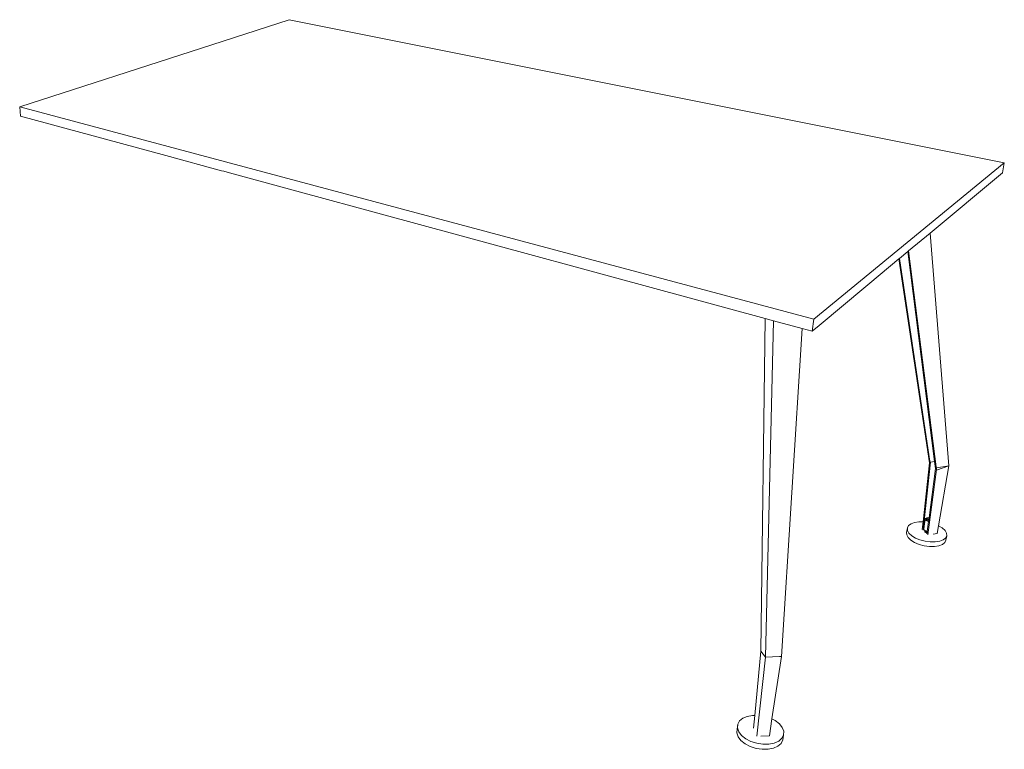
# Model space of a CAD drawing. Units: millimetres. Extents: x 4407 to 19585, y 3154 to 13113.
# Drawn here: x 7344 to 8532, y 5164 to 6044 of the extents above; entities that cross this region are included whole.
import ezdxf

# ---------------------------------------------------------------- set-up
doc = ezdxf.new("R2010")
doc.units = ezdxf.units.MM

msp = doc.modelspace()

# ---------------------------------------------------------------- linework, layer by layer
at = {"lineweight": 9}
for p, q in [((7563.9, 6009.6), (7669.6, 6043.8)), ((7669.6, 6043.8), (8531.9, 5871.2)), ((7344.5, 5938.7), (7563.9, 6009.6)), ((7345.6, 5927.5), (7344.5, 5938.7)), ((8302.1, 5682.7), (7344.5, 5938.7)), ((7520.9, 5879.9), (7345.6, 5927.5)), ((7588, 5861.7), (7520.9, 5879.9)), ((8531.9, 5871.2), (8302.1, 5682.7)), ((8529.6, 5859.1), (8531.9, 5871.2)), ((7590.5, 5861), (7588, 5861.7)), ((7597.6, 5859.1), (7590.5, 5861)), ((7729.1, 5823.4), (7597.6, 5859.1)), ((8529.6, 5859.1), (8442.4, 5786.6)), ((7734.9, 5821.8), (7729.1, 5823.4)), ((8243.5, 5683.7), (7734.9, 5821.8)), ((8442.4, 5786.6), (8416.5, 5765.1)), ((8442.4, 5786.6), (8465.1, 5506)), ((8415.6, 5764.4), (8405.6, 5756)), ((8416.5, 5765.1), (8415.6, 5764.4)), ((8415.6, 5764.4), (8447.9, 5511.3)), ((8416.5, 5765.1), (8450, 5501.6)), ((8404.8, 5755.3), (8369.7, 5726.2)), ((8405.6, 5756), (8404.8, 5755.3)), ((8404.8, 5755.3), (8441.5, 5509.5)), ((8405.6, 5756), (8442.5, 5508.8)), ((8369.7, 5726.2), (8365.1, 5722.3)), ((8365.1, 5722.3), (8308.5, 5675.3)), ((8243.5, 5683.7), (8238.1, 5282.5)), ((8253.7, 5680.9), (8243.5, 5683.7)), ((8253.7, 5680.9), (8243.7, 5275.1)), ((8288, 5671.6), (8253.7, 5680.9)), ((8300.1, 5668.3), (8302.1, 5682.7)), ((8288, 5671.6), (8263.1, 5276.1)), ((8300.1, 5668.3), (8288, 5671.6)), ((8308.5, 5675.3), (8300.1, 5668.3)), ((8442.7, 5510.4), (8434, 5428.3)), ((8447.9, 5511.2), (8442.7, 5510.4)), ((8447.9, 5511.2), (8442.7, 5510.4)), ((8442.7, 5510.5), (8442.7, 5510.4)), ((8442.7, 5510.4), (8442.7, 5510.5)), ((8442.7, 5510.4), (8442.7, 5510.4)), ((8447.9, 5511.3), (8447.9, 5511.2)), ((8447.9, 5511.2), (8449, 5502.6)), ((8447.9, 5511.2), (8447.9, 5511.2)), ((8433.9, 5438.3), (8441.5, 5509.5)), ((8439.6, 5422.8), (8450, 5501.6)), ((8441.2, 5443.3), (8449, 5502.6)), ((8441.5, 5509.5), (8441.5, 5509.7)), ((8450, 5501.6), (8450.3, 5503.7)), ((8450.2, 5500.6), (8450, 5501.6)), ((8450.2, 5500.6), (8465.1, 5506)), ((8465.1, 5506), (8450.3, 5503.7)), ((8465.1, 5506), (8452.6, 5433.6)), ((8436.6, 5441.9), (8434.9, 5430)), ((8436.9, 5442.5), (8436.6, 5441.9)), ((8436.6, 5441.9), (8436.6, 5441.4)), ((8436.6, 5441.4), (8436.9, 5440.8)), ((8437.6, 5442.9), (8436.9, 5442.5)), ((8436.9, 5440.8), (8437.5, 5440.2)), ((8437.5, 5440.2), (8438.3, 5439.7)), ((8438.4, 5443.2), (8437.6, 5442.9)), ((8438.2, 5442.1), (8437.9, 5441.7)), ((8437.9, 5441.7), (8437.9, 5441.3)), ((8437.9, 5441.3), (8438.1, 5440.8)), ((8438.1, 5440.8), (8438.6, 5440.4)), ((8438.6, 5442.4), (8438.2, 5442.1)), ((8438.3, 5439.7), (8439.4, 5439.2)), ((8439.5, 5443.4), (8438.4, 5443.2)), ((8439.2, 5442.6), (8438.6, 5442.4)), ((8438.7, 5440.6), (8438.6, 5440.5)), ((8438.6, 5440.5), (8438.6, 5440.4)), ((8438.6, 5440.4), (8438.6, 5440.4)), ((8438.6, 5440.4), (8439.2, 5440.1)), ((8438.8, 5440.8), (8438.7, 5440.6)), ((8439, 5440.9), (8438.8, 5440.8)), ((8439.2, 5441), (8439, 5440.9)), ((8439, 5426.9), (8440.6, 5438.9)), ((8440, 5442.7), (8439.2, 5442.6)), ((8439.4, 5441.1), (8439.2, 5441)), ((8439.2, 5440.1), (8439.9, 5439.8)), ((8439.7, 5441.1), (8439.4, 5441.1)), ((8439.4, 5439.2), (8440.6, 5438.9)), ((8440.7, 5443.4), (8439.5, 5443.4)), ((8440, 5441.2), (8439.7, 5441.1)), ((8439.9, 5439.8), (8440.7, 5439.6)), ((8440.8, 5442.7), (8440, 5442.7)), ((8440.3, 5441.2), (8440, 5441.2)), ((8440.7, 5441.2), (8440.3, 5441.2)), ((8440.6, 5438.9), (8440.7, 5439.6)), ((8440.6, 5438.9), (8440.6, 5438.9)), ((8441.2, 5443.3), (8440.7, 5443.4)), ((8440.9, 5441.2), (8440.7, 5441.2)), ((8440.7, 5439.6), (8440.9, 5441.2)), ((8441.1, 5442.7), (8440.8, 5442.7)), ((8440.9, 5441.2), (8441.1, 5442.7)), ((8441.1, 5442.7), (8441.2, 5443.3)), ((8414.1, 5425.7), (8415, 5431)), ((8415, 5431), (8416.5, 5433.8)), ((8415.2, 5428), (8415, 5431)), ((8416.9, 5424.8), (8415.2, 5428)), ((8416.5, 5433.8), (8419.4, 5436)), ((8419.4, 5436), (8423.7, 5437.5)), ((8423.7, 5437.5), (8428.9, 5438.3)), ((8428.9, 5438.3), (8433.9, 5438.3)), ((8433, 5429.3), (8433.9, 5438.3)), ((8434.9, 5430), (8434.9, 5429.4)), ((8434.9, 5429.4), (8435.2, 5428.8)), ((8435.2, 5428.8), (8435.4, 5428.5)), ((8435.4, 5428.5), (8435.8, 5428.2)), ((8435.8, 5428.2), (8436.2, 5427.9)), ((8436, 5426.7), (8436.3, 5427.9)), ((8436, 5426.9), (8436, 5426.8)), ((8436.1, 5426.9), (8436, 5426.9)), ((8436, 5426.8), (8436.1, 5426.9)), ((8436, 5426.8), (8436, 5426.7)), ((8436, 5426.8), (8436, 5426.8)), ((8436, 5426.8), (8436, 5426.7)), ((8436, 5426.7), (8436.1, 5426.6)), ((8436, 5426.7), (8436.1, 5426.5)), ((8436.1, 5426.9), (8436.2, 5427.9)), ((8436.1, 5426.5), (8436.3, 5427.8)), ((8436.2, 5427.9), (8436.3, 5427.9)), ((8436.2, 5426.3), (8436.5, 5427.8)), ((8436.3, 5427.9), (8436.3, 5427.8)), ((8436.3, 5427.8), (8436.5, 5427.8)), ((8436.3, 5426.1), (8436.6, 5427.7)), ((8436.5, 5427.8), (8436.6, 5427.7)), ((8436.5, 5426), (8436.8, 5427.6)), ((8436.6, 5427.7), (8436.8, 5427.6)), ((8436.7, 5425.8), (8437, 5427.5)), ((8436.8, 5427.6), (8437, 5427.5)), ((8437, 5427.5), (8437.3, 5427.4)), ((8437, 5425.6), (8437.3, 5427.4)), ((8437.2, 5425.5), (8437.6, 5427.3)), ((8437.3, 5427.4), (8437.6, 5427.3)), ((8437.5, 5425.4), (8437.9, 5427.2)), ((8437.6, 5427.3), (8437.7, 5427.3)), ((8437.7, 5427.3), (8437.9, 5427.2)), ((8437.9, 5427.2), (8438.2, 5427.1)), ((8437.9, 5425.3), (8438.2, 5427.1)), ((8438.2, 5427.1), (8438.5, 5427)), ((8438.2, 5425.2), (8438.5, 5427)), ((8438.5, 5427), (8438.8, 5426.9)), ((8438.5, 5425.1), (8438.9, 5426.9)), ((8438.8, 5426.9), (8438.9, 5426.9)), ((8438.8, 5425.1), (8439, 5426.9)), ((8438.9, 5426.9), (8439, 5426.9)), ((8452.6, 5433.6), (8451, 5424.5)), ((8452.6, 5433.6), (8457, 5431)), ((8457, 5431), (8460.4, 5427.9)), ((8460.4, 5427.9), (8462.2, 5424.7)), ((8414.2, 5422.6), (8414.1, 5425.7)), ((8415.9, 5419.4), (8414.2, 5422.6)), ((8419.2, 5416.3), (8415.9, 5419.4)), ((8420.2, 5421.7), (8416.9, 5424.8)), ((8423.7, 5413.5), (8419.2, 5416.3)), ((8424.7, 5418.9), (8420.2, 5421.7)), ((8430.2, 5416.6), (8424.7, 5418.9)), ((8436.3, 5415), (8430.2, 5416.6)), ((8436.1, 5426.6), (8436.1, 5426.5)), ((8436.1, 5426.5), (8436.1, 5426.4)), ((8436.1, 5426.5), (8436.2, 5426.3)), ((8436.1, 5426.4), (8436.2, 5426.3)), ((8436.2, 5426.3), (8436.2, 5426.2)), ((8436.2, 5426.3), (8436.3, 5426.1)), ((8436.2, 5426.2), (8436.3, 5426.1)), ((8436.3, 5426.1), (8436.4, 5426.1)), ((8436.3, 5426.1), (8436.5, 5426)), ((8442.6, 5414.2), (8436.3, 5415)), ((8436.4, 5426.1), (8436.5, 5426)), ((8436.5, 5426), (8436.7, 5425.8)), ((8436.5, 5426), (8436.6, 5425.9)), ((8436.6, 5425.9), (8436.7, 5425.8)), ((8436.7, 5425.8), (8436.8, 5425.7)), ((8436.7, 5425.8), (8437, 5425.6)), ((8436.8, 5425.7), (8437, 5425.6)), ((8437, 5425.6), (8437.2, 5425.5)), ((8437, 5425.6), (8437.1, 5425.5)), ((8437.1, 5425.5), (8437.2, 5425.5)), ((8437.2, 5425.5), (8437.3, 5425.4)), ((8437.2, 5425.5), (8437.5, 5425.4)), ((8437.3, 5425.4), (8437.5, 5425.4)), ((8437.5, 5425.4), (8437.9, 5425.3)), ((8437.5, 5425.4), (8437.7, 5425.3)), ((8437.7, 5425.3), (8437.9, 5425.3)), ((8437.9, 5425.3), (8438, 5425.2)), ((8438, 5425.2), (8438.2, 5425.2)), ((8438.2, 5425.2), (8438.4, 5425.1)), ((8438.4, 5425.1), (8438.5, 5425.1)), ((8438.5, 5425.1), (8438.7, 5425.1)), ((8438.6, 5423.8), (8438.8, 5425.1)), ((8438.7, 5425.1), (8438.8, 5425.1)), ((8451, 5424.5), (8446.3, 5423.7)), ((8454, 5415), (8448.6, 5414.2)), ((8458.2, 5416.6), (8454, 5415)), ((8461.1, 5418.9), (8458.2, 5416.6)), ((8461.5, 5416.3), (8460.1, 5413.5)), ((8462.5, 5421.7), (8461.1, 5418.9)), ((8461.5, 5416.3), (8462.5, 5421.7)), ((8462.2, 5424.7), (8462.5, 5421.7)), ((8429.2, 5411.2), (8423.7, 5413.5)), ((8435.3, 5409.6), (8429.2, 5411.2)), ((8441.6, 5408.7), (8435.3, 5409.6)), ((8447.6, 5408.7), (8441.6, 5408.7)), ((8448.6, 5414.2), (8442.6, 5414.2)), ((8452.9, 5409.6), (8447.6, 5408.7)), ((8457.2, 5411.2), (8452.9, 5409.6)), ((8460.1, 5413.5), (8457.2, 5411.2)), ((8231, 5205.1), (8238.1, 5282.5)), ((8233.6, 5180), (8243.7, 5275.2)), ((8238.1, 5282.5), (8238.1, 5282.3)), ((8243.7, 5275.2), (8238.1, 5282.3)), ((8260.8, 5276), (8243.7, 5275.1)), ((8243.7, 5275.1), (8243.7, 5275.2)), ((8263.1, 5276.1), (8251.7, 5200.7)), ((8260.8, 5276), (8263.1, 5276.1)), ((8216.5, 5201.5), (8212.6, 5198.3)), ((8221.8, 5203.8), (8216.5, 5201.5)), ((8228.2, 5205), (8221.8, 5203.8)), ((8231, 5205.1), (8228.2, 5205)), ((8229.6, 5189.7), (8231, 5205.1)), ((8209.6, 5188.3), (8210.5, 5194.3)), ((8210.5, 5194.3), (8210.1, 5189.9)), ((8210.1, 5189.9), (8211.7, 5185.3)), ((8212.6, 5198.3), (8210.5, 5194.3)), ((8251.7, 5200.7), (8248.6, 5180.6)), ((8255.6, 5198.7), (8251.7, 5200.7)), ((8260.6, 5194.8), (8255.6, 5198.7)), ((8264.1, 5190.5), (8260.6, 5194.8)), ((8265.9, 5185.9), (8264.1, 5190.5)), ((8209.6, 5188.3), (8209.3, 5183.9)), ((8209.3, 5183.9), (8210.9, 5179.3)), ((8210.9, 5179.3), (8214.3, 5174.8)), ((8211.7, 5185.3), (8215.1, 5180.9)), ((8215.1, 5180.9), (8220.1, 5176.9)), ((8248.6, 5180.6), (8238.3, 5180.1)), ((8259.8, 5174), (8263.7, 5177.4)), ((8263.7, 5177.4), (8265.7, 5181.4)), ((8264.8, 5175.4), (8265.7, 5181.4)), ((8265.7, 5181.4), (8265.9, 5185.9)), ((8214.3, 5174.8), (8219.2, 5170.8)), ((8219.2, 5170.8), (8225.5, 5167.6)), ((8220.1, 5176.9), (8226.3, 5173.6)), ((8225.5, 5167.6), (8232.5, 5165.3)), ((8226.3, 5173.6), (8233.4, 5171.4)), ((8233.4, 5171.4), (8240.8, 5170.2)), ((8240.8, 5170.2), (8248, 5170.3)), ((8247.1, 5164.2), (8253.6, 5165.5)), ((8248, 5170.3), (8254.5, 5171.6)), ((8253.6, 5165.5), (8258.9, 5167.9)), ((8254.5, 5171.6), (8259.8, 5174)), ((8258.9, 5167.9), (8262.8, 5171.3)), ((8262.8, 5171.3), (8264.8, 5175.4)), ((8232.5, 5165.3), (8239.9, 5164.2)), ((8239.9, 5164.2), (8247.1, 5164.2))]:
    msp.add_line(p, q, dxfattribs=at)

doc.saveas('drawing.dxf')
